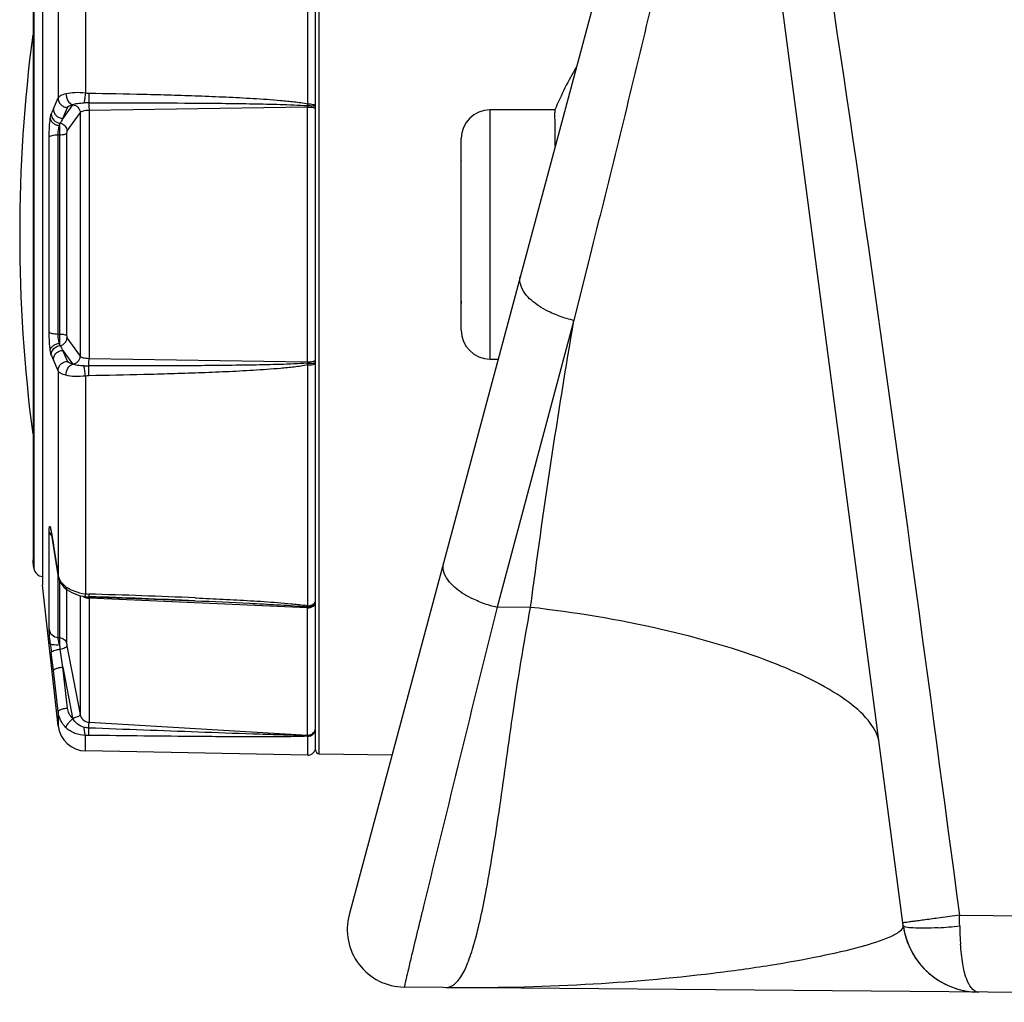
# Model space of a CAD drawing. Units: millimetres. Extents: x -1319 to 3519, y -1539 to 2345.
# Drawn here: x -1298 to -1247, y -163 to -111 of the extents above; entities that cross this region are included whole.
import ezdxf

# ---------------------------------------------------------------- set-up
doc = ezdxf.new("R2010")
doc.units = ezdxf.units.MM
doc.header["$LTSCALE"] = 65.395
doc.layers.get('0').update_dxf_attribs({"linetype": 'CONTINUOUS'})

msp = doc.modelspace()

# ---------------------------------------------------------------- linework, layer by layer
at = {"linetype": 'Continuous'}
for p, q in [((-1261.306, -85.426), (-1280.783, -158.113)), ((-1251.894, -158.673), (-1261.461, -86.002)), ((-1282.542, -149.514), (-1282.542, -95.786)), ((-1282.345, -149.714), (-1282.343, -95.586)), ((-1282.95, -115.821), (-1282.95, -103.264)), ((-1294.535, -103.887), (-1294.535, -115.246)), ((-1296.782, -104.331), (-1296.782, -140.931)), ((-1297.226, -105.22), (-1297.226, -140.042)), ((-1295.967, -104.864), (-1295.967, -115.514)), ((-1297.272, -105.656), (-1297.272, -139.605)), ((-1297.264, -105.534), (-1297.264, -139.727)), ((-1296.213, -116.086), (-1295.967, -115.514)), ((-1295.206, -115.873), (-1295.716, -116.584)), ((-1295.716, -116.584), (-1295.47, -116.012)), ((-1282.966, -115.986), (-1294.352, -116.166)), ((-1282.966, -129.275), (-1282.966, -115.986)), ((-1294.813, -116.277), (-1295.501, -117.237)), ((-1294.813, -116.277), (-1294.813, -128.985)), ((-1294.352, -116.166), (-1294.352, -129.095)), ((-1273.442, -129.131), (-1273.442, -116.131)), ((-1270.058, -116.131), (-1273.442, -116.131)), ((-1270.058, -116.131), (-1270.057, -116.277)), ((-1296.431, -127.72), (-1296.431, -117.541)), ((-1295.887, -117.435), (-1295.966, -117.436)), ((-1295.966, -127.826), (-1295.966, -117.436)), ((-1295.887, -117.435), (-1295.887, -127.827)), ((-1295.519, -117.357), (-1295.519, -127.904)), ((-1274.942, -127.63), (-1274.942, -117.631)), ((-1274.952, -121.887), (-1274.952, -118.741)), ((-1274.942, -118.741), (-1274.952, -118.741)), ((-1274.942, -118.787), (-1274.952, -118.787)), ((-1274.942, -118.787), (-1274.942, -118.818)), ((-1274.942, -121.487), (-1274.952, -121.487)), ((-1274.942, -121.887), (-1274.952, -121.887)), ((-1274.952, -124.421), (-1274.952, -122.22)), ((-1274.942, -122.22), (-1274.952, -122.22)), ((-1274.942, -122.285), (-1274.952, -122.285)), ((-1274.942, -123.337), (-1274.952, -123.337)), ((-1268.145, -123.412), (-1268.551, -125.036)), ((-1274.942, -124.352), (-1274.952, -124.352)), ((-1274.952, -126.241), (-1274.952, -124.441)), ((-1274.942, -124.441), (-1274.952, -124.441)), ((-1268.551, -125.036), (-1269.069, -127.104)), ((-1274.942, -125.841), (-1274.952, -125.841)), ((-1274.942, -126.241), (-1274.952, -126.241)), ((-1274.942, -126.11), (-1274.942, -126.241)), ((-1269.069, -127.104), (-1273.078, -142.068)), ((-1295.966, -127.826), (-1295.887, -127.827)), ((-1295.501, -128.025), (-1294.813, -128.985)), ((-1295.47, -129.249), (-1295.716, -128.677)), ((-1295.716, -128.677), (-1295.206, -129.389)), ((-1295.967, -129.748), (-1296.213, -129.176)), ((-1294.352, -129.095), (-1282.966, -129.275)), ((-1273.442, -129.131), (-1273.017, -129.131)), ((-1295.967, -129.748), (-1295.967, -140.398)), ((-1282.95, -141.998), (-1282.95, -129.441)), ((-1294.535, -130.016), (-1294.535, -141.375)), ((-1296.373, -137.904), (-1296.349, -138.028)), ((-1296.349, -138.028), (-1296.349, -138.028)), ((-1296.431, -143.228), (-1296.431, -138.138)), ((-1296.326, -138.138), (-1296.318, -138.188)), ((-1296.321, -138.148), (-1296.318, -138.188)), ((-1296.321, -138.148), (-1296.315, -138.188)), ((-1296.318, -138.188), (-1295.971, -140.398)), ((-1296.315, -138.188), (-1296.213, -138.835)), ((-1296.213, -138.835), (-1296.21, -138.875)), ((-1296.213, -138.835), (-1296.207, -138.874)), ((-1296.207, -138.874), (-1295.967, -140.398)), ((-1297.264, -139.727), (-1297.272, -139.605)), ((-1297.264, -139.727), (-1297.226, -140.042)), ((-1297.226, -140.042), (-1297.264, -139.727)), ((-1295.971, -140.398), (-1295.964, -140.437)), ((-1295.967, -140.398), (-1295.964, -140.437)), ((-1295.966, -143.654), (-1295.966, -140.429)), ((-1295.964, -140.437), (-1295.936, -140.565)), ((-1295.887, -140.673), (-1295.887, -143.659)), ((-1295.967, -148.263), (-1296.782, -140.931)), ((-1295.642, -141.043), (-1295.493, -141.168)), ((-1295.519, -141.146), (-1295.519, -143.972)), ((-1295.493, -141.168), (-1295.493, -141.168)), ((-1294.813, -141.476), (-1294.813, -147.679)), ((-1294.59, -141.523), (-1294.59, -141.523)), ((-1294.384, -141.541), (-1292.391, -141.602)), ((-1294.361, -141.39), (-1294.366, -141.541)), ((-1294.366, -141.541), (-1294.366, -141.542)), ((-1294.352, -141.61), (-1294.352, -148.074)), ((-1282.966, -142.103), (-1294.352, -141.61)), ((-1292.391, -141.602), (-1290.465, -141.67)), ((-1290.465, -141.67), (-1288.826, -141.736)), ((-1288.82, -141.587), (-1288.771, -141.589)), ((-1282.966, -148.747), (-1282.966, -142.103)), ((-1271.324, -142.083), (-1273.078, -142.068)), ((-1295.966, -143.654), (-1295.887, -143.659)), ((-1295.716, -145.197), (-1295.863, -144.263)), ((-1295.501, -144.095), (-1294.813, -147.679)), ((-1296.213, -145.38), (-1296.321, -144.438)), ((-1295.47, -147.332), (-1295.716, -145.197)), ((-1295.716, -145.197), (-1295.206, -147.853)), ((-1295.967, -147.515), (-1296.213, -145.38)), ((-1295.967, -147.515), (-1295.967, -148.263)), ((-1294.352, -148.074), (-1282.966, -148.747)), ((-1294.535, -149.57), (-1294.535, -148.76)), ((-1282.966, -148.773), (-1282.966, -148.747)), ((-1282.95, -149.793), (-1282.95, -148.807)), ((-1282.95, -149.793), (-1294.535, -149.57)), ((-1282.345, -149.714), (-1278.547, -149.77)), ((-1248.965, -158.142), (-1250.094, -158.294)), ((-1248.965, -158.142), (-1192.942, -158.631)), ((-1187.06, -162.682), (-1277.911, -161.889))]:
    msp.add_line(p, q, dxfattribs=at)
for points in [[(-1296.349, -138.028), (-1296.349, -138.026), (-1296.346, -138.039), (-1296.338, -138.078), (-1296.326, -138.138)], [(-1295.936, -140.565), (-1295.824, -140.816), (-1295.642, -141.043)], [(-1295.493, -141.168), (-1295.252, -141.315), (-1294.875, -141.463), (-1294.59, -141.523)], [(-1294.59, -141.523), (-1294.54, -141.529), (-1294.384, -141.541)]]:
    msp.add_lwpolyline(points, dxfattribs=at)
for centre, radius, start, end in [((-1217.968, -122.631), 80, 172.52774, 187.47226), ((-1251.645, -123.938), 20, 149.8515, 157.0216), ((-1295.111, -115.941), 0.117, 139.1931, 144.3254), ((-1294.198, -141.526), 25.756, 90.3734, 90.9046), ((-1272.992, -117.6), 10.115, 169.8725, 170.4109), ((-1276.474, -115.993), 6.492, 179.3111, 179.9441), ((-1263.018, -130.331), 36.122, 156.7732, 157.2123), ((-1273.442, -117.631), 1.5, 90, 180), ((-1463.097, -118.394), 193.052, 0.10713, 0.62849), ((-1235.636, -151.883), 69.682, 149.5641, 149.80364), ((-1267.847, -121.381), 5.85, 248.9769, 250.1165), ((-1267.794, -121.238), 6.003, 250.1068, 257.7449), ((-1273.442, -127.631), 1.5, 180, 270), ((-1235.637, -93.379), 69.681, 210.19636, 210.4359), ((-1263.017, -114.93), 36.124, 202.7877, 203.2268), ((-1276.471, -129.269), 6.496, 180.0561, 180.6887), ((-1272.862, -127.639), 10.247, 189.5923, 190.1238), ((-1295.111, -129.321), 0.117, 215.6777, 220.8075), ((-1294.193, -103.327), 26.164, 269.0999, 269.6228), ((-1298.241, -138.402), 1.935, 11.298, 11.9641), ((-1296.73, -139.981), 0.5, 187, 263.8665), ((-1295.235, -140.282), 0.742, 189.002, 191.9128), ((-1294.324, -140.92), 0.69, 256.8224, 265.7256), ((-1294.322, -140.906), 0.705, 265.677, 267.5578), ((-1325.533, -997.764), 856.814, 87.544641, 87.915312), ((-1304.904, -516.145), 374.903, 87.54115, 88.38851), ((-1284.324, -155.886), 13.896, 84.3923, 85.0582), ((-1284.001, -148.231), 6.321, 80.4253, 81.9124), ((-1282.781, -141.701), 0.241, 329.5392, 333.2039), ((4390.152, -1541.413), 5833.553, 166.1206156, 166.278439), ((-1271.857, -136.345), 5.85, 248.97, 250.1164), ((-1271.804, -136.201), 6.003, 250.1067, 257.7448), ((-1259.594, -140.224), 36.968, 185.7996, 186.5463), ((-1279.604, -142.25), 16.383, 186.2094, 187.0561), ((-1294.379, -147.694), 0.842, 190.8582, 192.9906), ((-1294.506, -148.101), 1.47, 186.339, 268.9), ((-1282.911, -148.363), 0.369, 350.9785, 359.963), ((-1282.919, -148.361), 0.377, 335.8915, 350.9841), ((-1282.942, -149.393), 0.4, 268.9, 360), ((-1282.342, -149.514), 0.2, 180, 269.16), ((-1277.885, -158.889), 3, 165, 269.5), ((-1347.604, -160.85), 98.676, 1.24919, 1.57243), ((-657.37, -308.945), 637.742, 166.394254, 166.515125), ((-1247.928, -158.151), 4, 187.5004, 214.3667), ((-1247.928, -158.151), 4, 187.4996, 269.4993), ((-1251.481, -134.817), 24.015, 273.3696, 276.0476), ((-1230.523, -158.324), 18.432, 181.165, 183.6189), ((-1233.033, -158.474), 15.917, 183.6501, 184.2288), ((-1247.928, -158.151), 4, 216.1491, 269.5056)]:
    msp.add_arc(centre, radius, start, end, dxfattribs=at)
for points, knots in [([(-1259.455, -86.338), (-1257.424, -98.261), (-1253.751, -122.174), (-1250.559, -146.152), (-1248.965, -158.142)], [0, 0, 0, 0, 0.499996, 1, 1, 1, 1]), ([(-1262.838, -100.806), (-1263.607, -104.591), (-1265.355, -112.133), (-1267.208, -119.648), (-1268.145, -123.412)], [0, 0, 0, 0, 0.498936, 1, 1, 1, 1]), ([(-1295.967, -115.514), (-1295.968, -115.577), (-1295.941, -115.706), (-1295.83, -115.87), (-1295.666, -115.981), (-1295.535, -116.01), (-1295.47, -116.012)], [0, 0, 0, 0, 0.245733, 0.495338, 0.747659, 1, 1, 1, 1]), ([(-1295.967, -115.514), (-1295.957, -115.49), (-1295.917, -115.441), (-1295.782, -115.353), (-1295.653, -115.31), (-1295.557, -115.284)], [0, 0, 0, 0, 0.164026, 0.382231, 1, 1, 1, 1]), ([(-1295.557, -115.284), (-1295.559, -115.413), (-1295.497, -115.654), (-1295.306, -115.837), (-1295.2, -115.864)], [0, 0, 0, 0, 0.539868, 1, 1, 1, 1]), ([(-1295.557, -115.284), (-1295.405, -115.243), (-1295.061, -115.206), (-1294.718, -115.227), (-1294.535, -115.246)], [0, 0, 0, 0, 0.460683, 1, 1, 1, 1]), ([(-1294.535, -115.246), (-1294.551, -115.342), (-1294.578, -115.518), (-1294.599, -115.694), (-1294.604, -115.774)], [0, 0, 0, 0, 0.551648, 1, 1, 1, 1]), ([(-1294.361, -115.262), (-1294.362, -115.308), (-1294.365, -115.477), (-1294.367, -115.647), (-1294.365, -115.771)], [0, 0, 0, 0, 0.270742, 1, 1, 1, 1]), ([(-1294.361, -115.262), (-1293.408, -115.277), (-1291.979, -115.304), (-1290.074, -115.355), (-1288.646, -115.402), (-1287.217, -115.46), (-1286.028, -115.522), (-1285.078, -115.584), (-1284.365, -115.639), (-1283.655, -115.709), (-1283.182, -115.772), (-1282.95, -115.821)], [0, 0, 0, 0, 0.250071, 0.375101, 0.500124, 0.62514, 0.750142, 0.812636, 0.875122, 0.93759, 1, 1, 1, 1]), ([(-1295.47, -116.012), (-1295.455, -115.976), (-1295.36, -115.912), (-1295.263, -115.881), (-1295.2, -115.864)], [0, 0, 0, 0, 0.377328, 1, 1, 1, 1]), ([(-1295.206, -115.873), (-1295.105, -115.877), (-1294.9, -115.969), (-1294.813, -116.176), (-1294.813, -116.277)], [0, 0, 0, 0, 0.50321, 1, 1, 1, 1]), ([(-1295.2, -115.864), (-1295.123, -115.827), (-1294.921, -115.786), (-1294.72, -115.775), (-1294.604, -115.774)], [0, 0, 0, 0, 0.425514, 1, 1, 1, 1]), ([(-1294.365, -115.771), (-1293.415, -115.769), (-1291.515, -115.768), (-1289.139, -115.778), (-1287.239, -115.794), (-1285.814, -115.814), (-1284.626, -115.839), (-1283.677, -115.872), (-1283.202, -115.895), (-1282.966, -115.915)], [0, 0, 0, 0, 0.250041, 0.500069, 0.625076, 0.750075, 0.875059, 0.937541, 1, 1, 1, 1]), ([(-1294.365, -115.771), (-1294.363, -115.798), (-1294.355, -115.93), (-1294.352, -116.062), (-1294.352, -116.166)], [0, 0, 0, 0, 0.208904, 1, 1, 1, 1]), ([(-1282.966, -115.915), (-1282.915, -115.914), (-1282.819, -115.915), (-1282.705, -115.919), (-1282.629, -115.924), (-1282.588, -115.928), (-1282.561, -115.933), (-1282.546, -115.936), (-1282.543, -115.939)], [0, 0, 0, 0, 0.362054, 0.678358, 0.803959, 0.901559, 0.967399, 1, 1, 1, 1]), ([(-1282.966, -115.986), (-1282.913, -115.986), (-1282.813, -115.989), (-1282.695, -116.004), (-1282.617, -116.026), (-1282.573, -116.043), (-1282.542, -116.067), (-1282.542, -116.084)], [0, 0, 0, 0, 0.356818, 0.667242, 0.790372, 0.886938, 1, 1, 1, 1]), ([(-1282.95, -115.821), (-1282.853, -115.82), (-1282.738, -115.827), (-1282.614, -115.863), (-1282.571, -115.881), (-1282.542, -115.905), (-1282.542, -115.921)], [0, 0, 0, 0, 0.666702, 0.789048, 0.88521, 1, 1, 1, 1]), ([(-1282.543, -115.939), (-1282.543, -115.939), (-1282.542, -115.94), (-1282.542, -115.94), (-1282.542, -115.941)], [0, 0, 0, 0, 0.553054, 1, 1, 1, 1]), ([(-1296.373, -116.575), (-1296.366, -116.527), (-1296.353, -116.448), (-1296.333, -116.37), (-1296.321, -116.341)], [0, 0, 0, 0, 0.603443, 1, 1, 1, 1]), ([(-1296.321, -116.341), (-1296.321, -116.46), (-1296.222, -116.707), (-1295.984, -116.823), (-1295.863, -116.836)], [0, 0, 0, 0, 0.49454, 1, 1, 1, 1]), ([(-1296.213, -116.086), (-1296.213, -116.149), (-1296.187, -116.278), (-1296.076, -116.441), (-1295.911, -116.553), (-1295.781, -116.582), (-1295.716, -116.584)], [0, 0, 0, 0, 0.245733, 0.495336, 0.747659, 1, 1, 1, 1]), ([(-1294.352, -116.166), (-1294.406, -116.167), (-1294.507, -116.173), (-1294.643, -116.195), (-1294.745, -116.226), (-1294.8, -116.257), (-1294.813, -116.277)], [0, 0, 0, 0, 0.333726, 0.627637, 0.854367, 1, 1, 1, 1]), ([(-1296.431, -117.541), (-1296.431, -117.367), (-1296.421, -117.044), (-1296.394, -116.722), (-1296.373, -116.575)], [0, 0, 0, 0, 0.53974, 1, 1, 1, 1]), ([(-1296.373, -116.575), (-1296.37, -116.622), (-1296.336, -116.72), (-1296.225, -116.838), (-1296.071, -116.921), (-1295.952, -116.948), (-1295.891, -116.953)], [0, 0, 0, 0, 0.213674, 0.453552, 0.71974, 1, 1, 1, 1]), ([(-1295.966, -117.436), (-1295.966, -117.348), (-1295.952, -117.185), (-1295.917, -117.024), (-1295.891, -116.953)], [0, 0, 0, 0, 0.539109, 1, 1, 1, 1]), ([(-1295.891, -116.953), (-1295.889, -116.94), (-1295.882, -116.901), (-1295.874, -116.86), (-1295.863, -116.836)], [0, 0, 0, 0, 0.325403, 1, 1, 1, 1]), ([(-1295.891, -116.953), (-1295.89, -116.987), (-1295.888, -117.148), (-1295.887, -117.308), (-1295.887, -117.435)], [0, 0, 0, 0, 0.211568, 1, 1, 1, 1]), ([(-1295.863, -116.836), (-1295.767, -116.848), (-1295.579, -116.944), (-1295.501, -117.141), (-1295.501, -117.237)], [0, 0, 0, 0, 0.503689, 1, 1, 1, 1]), ([(-1296.431, -117.541), (-1296.422, -117.522), (-1296.368, -117.491), (-1296.268, -117.463), (-1296.127, -117.442), (-1296.022, -117.437), (-1295.966, -117.436)], [0, 0, 0, 0, 0.12921, 0.351558, 0.652477, 1, 1, 1, 1]), ([(-1295.887, -117.435), (-1295.844, -117.434), (-1295.764, -117.43), (-1295.655, -117.415), (-1295.574, -117.393), (-1295.53, -117.371), (-1295.519, -117.357)], [0, 0, 0, 0, 0.336589, 0.63283, 0.859077, 1, 1, 1, 1]), ([(-1295.501, -117.237), (-1295.51, -117.25), (-1295.515, -117.292), (-1295.519, -117.332), (-1295.519, -117.357)], [0, 0, 0, 0, 0.383137, 1, 1, 1, 1]), ([(-1271.197, -126.14), (-1271.32, -126.04), (-1271.685, -125.706), (-1271.952, -125.154), (-1271.862, -124.818)], [0, 0, 0, 0, 0.313479, 1, 1, 1, 1]), ([(-1269.946, -126.842), (-1270.066, -126.796), (-1270.507, -126.609), (-1270.926, -126.363), (-1271.197, -126.14)], [0, 0, 0, 0, 0.267262, 1, 1, 1, 1]), ([(-1296.373, -128.686), (-1296.394, -128.539), (-1296.421, -128.217), (-1296.431, -127.895), (-1296.431, -127.72)], [0, 0, 0, 0, 0.460261, 1, 1, 1, 1]), ([(-1296.431, -127.72), (-1296.422, -127.739), (-1296.368, -127.77), (-1296.268, -127.798), (-1296.127, -127.819), (-1296.022, -127.825), (-1295.966, -127.826)], [0, 0, 0, 0, 0.12921, 0.351558, 0.652477, 1, 1, 1, 1]), ([(-1295.891, -128.308), (-1295.917, -128.238), (-1295.952, -128.077), (-1295.966, -127.914), (-1295.966, -127.826)], [0, 0, 0, 0, 0.460891, 1, 1, 1, 1]), ([(-1295.887, -127.827), (-1295.887, -127.87), (-1295.888, -128.031), (-1295.889, -128.191), (-1295.891, -128.308)], [0, 0, 0, 0, 0.27066, 1, 1, 1, 1]), ([(-1295.887, -127.827), (-1295.844, -127.828), (-1295.764, -127.832), (-1295.655, -127.847), (-1295.574, -127.868), (-1295.53, -127.89), (-1295.519, -127.904)], [0, 0, 0, 0, 0.33659, 0.632831, 0.859078, 1, 1, 1, 1]), ([(-1296.373, -128.686), (-1296.37, -128.639), (-1296.336, -128.541), (-1296.225, -128.424), (-1296.071, -128.34), (-1295.952, -128.314), (-1295.891, -128.308)], [0, 0, 0, 0, 0.213683, 0.453562, 0.719746, 1, 1, 1, 1]), ([(-1295.863, -128.426), (-1295.866, -128.42), (-1295.879, -128.381), (-1295.886, -128.341), (-1295.891, -128.308)], [0, 0, 0, 0, 0.171944, 1, 1, 1, 1]), ([(-1295.863, -128.426), (-1295.767, -128.414), (-1295.579, -128.317), (-1295.501, -128.12), (-1295.501, -128.025)], [0, 0, 0, 0, 0.503686, 1, 1, 1, 1]), ([(-1295.519, -127.904), (-1295.519, -127.929), (-1295.515, -127.969), (-1295.51, -128.012), (-1295.501, -128.025)], [0, 0, 0, 0, 0.616863, 1, 1, 1, 1]), ([(-1296.321, -128.921), (-1296.333, -128.892), (-1296.353, -128.813), (-1296.366, -128.734), (-1296.373, -128.686)], [0, 0, 0, 0, 0.39655, 1, 1, 1, 1]), ([(-1296.321, -128.921), (-1296.321, -128.802), (-1296.222, -128.554), (-1295.984, -128.439), (-1295.863, -128.426)], [0, 0, 0, 0, 0.494548, 1, 1, 1, 1]), ([(-1296.213, -129.176), (-1296.213, -129.112), (-1296.187, -128.983), (-1296.076, -128.82), (-1295.911, -128.708), (-1295.781, -128.679), (-1295.716, -128.677)], [0, 0, 0, 0, 0.245733, 0.495336, 0.747659, 1, 1, 1, 1]), ([(-1295.967, -129.748), (-1295.968, -129.684), (-1295.941, -129.555), (-1295.831, -129.392), (-1295.666, -129.28), (-1295.535, -129.251), (-1295.47, -129.249)], [0, 0, 0, 0, 0.245733, 0.495338, 0.74766, 1, 1, 1, 1]), ([(-1295.2, -129.397), (-1295.263, -129.38), (-1295.36, -129.349), (-1295.455, -129.286), (-1295.47, -129.249)], [0, 0, 0, 0, 0.622672, 1, 1, 1, 1]), ([(-1295.206, -129.389), (-1295.105, -129.384), (-1294.9, -129.293), (-1294.813, -129.085), (-1294.813, -128.985)], [0, 0, 0, 0, 0.50321, 1, 1, 1, 1]), ([(-1294.813, -128.985), (-1294.8, -129.004), (-1294.745, -129.036), (-1294.643, -129.066), (-1294.507, -129.088), (-1294.406, -129.094), (-1294.352, -129.095)], [0, 0, 0, 0, 0.145629, 0.372358, 0.666265, 1, 1, 1, 1]), ([(-1294.365, -129.491), (-1294.363, -129.463), (-1294.355, -129.331), (-1294.352, -129.199), (-1294.352, -129.095)], [0, 0, 0, 0, 0.208912, 1, 1, 1, 1]), ([(-1282.966, -129.347), (-1283.202, -129.367), (-1283.677, -129.39), (-1284.626, -129.422), (-1285.814, -129.447), (-1287.239, -129.467), (-1289.139, -129.484), (-1291.515, -129.493), (-1293.415, -129.492), (-1294.365, -129.491)], [0, 0, 0, 0, 0.062459, 0.124941, 0.249925, 0.374924, 0.499931, 0.749959, 1, 1, 1, 1]), ([(-1282.966, -129.275), (-1282.913, -129.276), (-1282.813, -129.272), (-1282.695, -129.257), (-1282.617, -129.236), (-1282.573, -129.218), (-1282.542, -129.194), (-1282.542, -129.177)], [0, 0, 0, 0, 0.356818, 0.667242, 0.790372, 0.886938, 1, 1, 1, 1]), ([(-1282.966, -129.347), (-1282.915, -129.347), (-1282.819, -129.346), (-1282.705, -129.342), (-1282.629, -129.337), (-1282.588, -129.333), (-1282.561, -129.329), (-1282.546, -129.326), (-1282.543, -129.323)], [0, 0, 0, 0, 0.362066, 0.678377, 0.803978, 0.901573, 0.967407, 1, 1, 1, 1]), ([(-1282.95, -129.441), (-1282.853, -129.441), (-1282.738, -129.435), (-1282.614, -129.398), (-1282.571, -129.381), (-1282.542, -129.357), (-1282.542, -129.34)], [0, 0, 0, 0, 0.666702, 0.789048, 0.88521, 1, 1, 1, 1]), ([(-1282.543, -129.323), (-1282.543, -129.322), (-1282.542, -129.322), (-1282.542, -129.321), (-1282.542, -129.321)], [0, 0, 0, 0, 0.552987, 1, 1, 1, 1]), ([(-1295.557, -129.977), (-1295.653, -129.951), (-1295.782, -129.909), (-1295.917, -129.821), (-1295.957, -129.772), (-1295.967, -129.748)], [0, 0, 0, 0, 0.617769, 0.835974, 1, 1, 1, 1]), ([(-1295.557, -129.977), (-1295.559, -129.848), (-1295.497, -129.608), (-1295.306, -129.424), (-1295.2, -129.397)], [0, 0, 0, 0, 0.539865, 1, 1, 1, 1]), ([(-1294.604, -129.488), (-1294.72, -129.486), (-1294.921, -129.475), (-1295.123, -129.435), (-1295.2, -129.397)], [0, 0, 0, 0, 0.574472, 1, 1, 1, 1]), ([(-1294.535, -130.016), (-1294.551, -129.919), (-1294.578, -129.744), (-1294.599, -129.567), (-1294.604, -129.488)], [0, 0, 0, 0, 0.551648, 1, 1, 1, 1]), ([(-1294.361, -130), (-1294.362, -129.954), (-1294.365, -129.784), (-1294.367, -129.614), (-1294.365, -129.491)], [0, 0, 0, 0, 0.270756, 1, 1, 1, 1]), ([(-1282.95, -129.441), (-1283.182, -129.49), (-1283.655, -129.552), (-1284.365, -129.623), (-1285.078, -129.678), (-1286.028, -129.74), (-1287.217, -129.801), (-1288.646, -129.859), (-1290.074, -129.906), (-1291.979, -129.957), (-1293.408, -129.985), (-1294.361, -130)], [0, 0, 0, 0, 0.06241, 0.124878, 0.187364, 0.249858, 0.37486, 0.499876, 0.624899, 0.749929, 1, 1, 1, 1]), ([(-1294.535, -130.016), (-1294.718, -130.035), (-1295.061, -130.056), (-1295.405, -130.018), (-1295.557, -129.977)], [0, 0, 0, 0, 0.539319, 1, 1, 1, 1]), ([(-1296.431, -138.138), (-1296.431, -138.124), (-1296.431, -138.072), (-1296.43, -138.021), (-1296.427, -137.984)], [0, 0, 0, 0, 0.282666, 1, 1, 1, 1]), ([(-1296.427, -137.984), (-1296.426, -137.969), (-1296.424, -137.944), (-1296.42, -137.91), (-1296.414, -137.885), (-1296.41, -137.869), (-1296.399, -137.859), (-1296.388, -137.868), (-1296.381, -137.883), (-1296.376, -137.896), (-1296.373, -137.904)], [0, 0, 0, 0, 0.240649, 0.431514, 0.571846, 0.66278, 0.713354, 0.765468, 0.858585, 1, 1, 1, 1]), ([(-1296.373, -137.904), (-1296.371, -137.91), (-1296.361, -137.942), (-1296.353, -137.975), (-1296.348, -138.001)], [0, 0, 0, 0, 0.19993, 1, 1, 1, 1]), ([(-1296.343, -138.023), (-1296.341, -138.032), (-1296.333, -138.074), (-1296.326, -138.116), (-1296.321, -138.148)], [0, 0, 0, 0, 0.227191, 1, 1, 1, 1]), ([(-1296.431, -138.138), (-1296.426, -138.17), (-1296.411, -138.212), (-1296.389, -138.25), (-1296.382, -138.259)], [0, 0, 0, 0, 0.740778, 1, 1, 1, 1]), ([(-1296.382, -138.259), (-1296.377, -138.267), (-1296.352, -138.3), (-1296.321, -138.329), (-1296.295, -138.348)], [0, 0, 0, 0, 0.241338, 1, 1, 1, 1]), ([(-1275.207, -141.103), (-1275.33, -141.003), (-1275.694, -140.669), (-1275.961, -140.117), (-1275.871, -139.782)], [0, 0, 0, 0, 0.313479, 1, 1, 1, 1]), ([(-1295.896, -140.62), (-1295.878, -140.657), (-1295.791, -140.806), (-1295.664, -140.929), (-1295.557, -141.006)], [0, 0, 0, 0, 0.236697, 1, 1, 1, 1]), ([(-1295.557, -141.006), (-1295.558, -141.039), (-1295.551, -141.1), (-1295.515, -141.152), (-1295.493, -141.168)], [0, 0, 0, 0, 0.548981, 1, 1, 1, 1]), ([(-1295.557, -141.006), (-1295.539, -141.019), (-1295.463, -141.071), (-1295.383, -141.117), (-1295.321, -141.148)], [0, 0, 0, 0, 0.24226, 1, 1, 1, 1]), ([(-1295.321, -141.148), (-1295.262, -141.178), (-1295.011, -141.289), (-1294.741, -141.356), (-1294.535, -141.375)], [0, 0, 0, 0, 0.242737, 1, 1, 1, 1]), ([(-1273.956, -141.805), (-1274.076, -141.759), (-1274.517, -141.572), (-1274.935, -141.326), (-1275.207, -141.103)], [0, 0, 0, 0, 0.267259, 1, 1, 1, 1]), ([(-1294.481, -141.592), (-1294.499, -141.588), (-1294.569, -141.569), (-1294.635, -141.537), (-1294.678, -141.506)], [0, 0, 0, 0, 0.261802, 1, 1, 1, 1]), ([(-1294.535, -141.375), (-1294.539, -141.396), (-1294.548, -141.433), (-1294.563, -141.481), (-1294.574, -141.508), (-1294.585, -141.523), (-1294.59, -141.523)], [0, 0, 0, 0, 0.406204, 0.71408, 0.910526, 1, 1, 1, 1]), ([(-1294.353, -141.538), (-1294.353, -141.543), (-1294.352, -141.567), (-1294.352, -141.591), (-1294.352, -141.61)], [0, 0, 0, 0, 0.208816, 1, 1, 1, 1]), ([(-1288.771, -141.589), (-1288.298, -141.61), (-1287.353, -141.654), (-1285.936, -141.731), (-1284.756, -141.809), (-1283.814, -141.889), (-1283.345, -141.939), (-1283.112, -141.973)], [0, 0, 0, 0, 0.250225, 0.500403, 0.750461, 0.875373, 1, 1, 1, 1]), ([(-1288.826, -141.736), (-1287.876, -141.777), (-1286.45, -141.842), (-1284.55, -141.943), (-1283.601, -142.001), (-1283.127, -142.042)], [0, 0, 0, 0, 0.49999, 0.750004, 1, 1, 1, 1]), ([(-1282.966, -142.057), (-1282.878, -142.061), (-1282.704, -142.025), (-1282.581, -141.888), (-1282.556, -141.813)], [0, 0, 0, 0, 0.526088, 1, 1, 1, 1]), ([(-1282.966, -142.103), (-1282.913, -142.105), (-1282.807, -142.095), (-1282.668, -142.036), (-1282.568, -141.941), (-1282.542, -141.856), (-1282.542, -141.816)], [0, 0, 0, 0, 0.286048, 0.553714, 0.789846, 1, 1, 1, 1]), ([(-1282.966, -142.057), (-1282.965, -142.053), (-1282.959, -142.033), (-1282.953, -142.013), (-1282.95, -141.998)], [0, 0, 0, 0, 0.228411, 1, 1, 1, 1]), ([(-1282.966, -142.103), (-1282.966, -142.099), (-1282.966, -142.083), (-1282.966, -142.068), (-1282.966, -142.057)], [0, 0, 0, 0, 0.270921, 1, 1, 1, 1]), ([(-1282.95, -141.998), (-1282.873, -141.999), (-1282.728, -141.973), (-1282.607, -141.88), (-1282.573, -141.823)], [0, 0, 0, 0, 0.538021, 1, 1, 1, 1]), ([(-1274.281, -159.671), (-1274.005, -158.717), (-1273.537, -156.417), (-1272.909, -152.458), (-1272.25, -147.548), (-1271.695, -143.984), (-1271.324, -142.083)], [0, 0, 0, 0, 0.167006, 0.393842, 0.674277, 1, 1, 1, 1]), ([(-1253.145, -149.164), (-1253.195, -148.787), (-1253.633, -147.953), (-1254.817, -146.909), (-1256.555, -145.872), (-1259.788, -144.462), (-1264.763, -143.054), (-1269.036, -142.342), (-1271.324, -142.083)], [0, 0, 0, 0, 0.056667, 0.133307, 0.233492, 0.356457, 0.657371, 1, 1, 1, 1]), ([(-1296.373, -143.959), (-1296.388, -143.807), (-1296.41, -143.563), (-1296.431, -143.319), (-1296.431, -143.228)], [0, 0, 0, 0, 0.627728, 1, 1, 1, 1]), ([(-1296.431, -143.228), (-1296.418, -143.338), (-1296.305, -143.556), (-1296.079, -143.647), (-1295.966, -143.654)], [0, 0, 0, 0, 0.493441, 1, 1, 1, 1]), ([(-1295.891, -144.022), (-1295.91, -143.946), (-1295.936, -143.842), (-1295.959, -143.719), (-1295.966, -143.672), (-1295.966, -143.654)], [0, 0, 0, 0, 0.626153, 0.854543, 1, 1, 1, 1]), ([(-1295.887, -143.659), (-1295.887, -143.676), (-1295.888, -143.798), (-1295.89, -143.919), (-1295.891, -144.022)], [0, 0, 0, 0, 0.145569, 1, 1, 1, 1]), ([(-1295.887, -143.659), (-1295.801, -143.664), (-1295.629, -143.73), (-1295.535, -143.889), (-1295.519, -143.972)], [0, 0, 0, 0, 0.50622, 1, 1, 1, 1]), ([(-1296.373, -143.959), (-1296.369, -143.978), (-1296.311, -144.009), (-1296.211, -144.025), (-1296.061, -144.033), (-1295.951, -144.028), (-1295.891, -144.022)], [0, 0, 0, 0, 0.114317, 0.331407, 0.63898, 1, 1, 1, 1]), ([(-1296.321, -144.438), (-1296.321, -144.418), (-1296.274, -144.372), (-1296.177, -144.331), (-1296.033, -144.289), (-1295.923, -144.27), (-1295.863, -144.263)], [0, 0, 0, 0, 0.119317, 0.336853, 0.642427, 1, 1, 1, 1]), ([(-1295.863, -144.263), (-1295.816, -144.253), (-1295.728, -144.232), (-1295.614, -144.19), (-1295.538, -144.151), (-1295.501, -144.112), (-1295.501, -144.095)], [0, 0, 0, 0, 0.352705, 0.656909, 0.876782, 1, 1, 1, 1]), ([(-1295.519, -143.972), (-1295.519, -143.988), (-1295.512, -144.029), (-1295.506, -144.07), (-1295.501, -144.095)], [0, 0, 0, 0, 0.388236, 1, 1, 1, 1]), ([(-1296.213, -145.38), (-1296.213, -145.358), (-1296.16, -145.308), (-1296.055, -145.266), (-1295.898, -145.222), (-1295.78, -145.204), (-1295.716, -145.197)], [0, 0, 0, 0, 0.119815, 0.340008, 0.646935, 1, 1, 1, 1]), ([(-1295.967, -147.515), (-1295.968, -147.493), (-1295.914, -147.443), (-1295.81, -147.4), (-1295.653, -147.356), (-1295.534, -147.338), (-1295.47, -147.332)], [0, 0, 0, 0, 0.119843, 0.34005, 0.646964, 1, 1, 1, 1]), ([(-1295.2, -147.883), (-1295.274, -147.81), (-1295.399, -147.638), (-1295.459, -147.434), (-1295.47, -147.332)], [0, 0, 0, 0, 0.502236, 1, 1, 1, 1]), ([(-1295.557, -148.352), (-1295.67, -148.241), (-1295.859, -147.98), (-1295.949, -147.671), (-1295.967, -147.515)], [0, 0, 0, 0, 0.50211, 1, 1, 1, 1]), ([(-1295.206, -147.853), (-1295.156, -147.844), (-1295.062, -147.822), (-1294.938, -147.779), (-1294.855, -147.738), (-1294.813, -147.697), (-1294.813, -147.679)], [0, 0, 0, 0, 0.348988, 0.655005, 0.877402, 1, 1, 1, 1]), ([(-1294.813, -147.679), (-1294.793, -147.783), (-1294.676, -147.984), (-1294.46, -148.068), (-1294.352, -148.074)], [0, 0, 0, 0, 0.495205, 1, 1, 1, 1]), ([(-1295.557, -148.352), (-1295.558, -148.341), (-1295.551, -148.315), (-1295.519, -148.25), (-1295.448, -148.149), (-1295.336, -148.018), (-1295.248, -147.928), (-1295.2, -147.883)], [0, 0, 0, 0, 0.053281, 0.1331, 0.366099, 0.669943, 1, 1, 1, 1]), ([(-1294.535, -148.76), (-1294.722, -148.762), (-1295.101, -148.695), (-1295.425, -148.483), (-1295.557, -148.352)], [0, 0, 0, 0, 0.501193, 1, 1, 1, 1]), ([(-1294.604, -148.341), (-1294.729, -148.309), (-1294.966, -148.194), (-1295.139, -147.995), (-1295.2, -147.883)], [0, 0, 0, 0, 0.502747, 1, 1, 1, 1]), ([(-1294.535, -148.76), (-1294.546, -148.743), (-1294.563, -148.691), (-1294.582, -148.599), (-1294.596, -148.478), (-1294.602, -148.388), (-1294.604, -148.341)], [0, 0, 0, 0, 0.144591, 0.371872, 0.665461, 1, 1, 1, 1]), ([(-1294.361, -148.759), (-1294.365, -148.713), (-1294.365, -148.585), (-1294.366, -148.458), (-1294.365, -148.376)], [0, 0, 0, 0, 0.362351, 1, 1, 1, 1]), ([(-1294.365, -148.377), (-1294.364, -148.343), (-1294.358, -148.242), (-1294.352, -148.141), (-1294.352, -148.074)], [0, 0, 0, 0, 0.337169, 1, 1, 1, 1]), ([(-1282.966, -148.773), (-1283.44, -148.766), (-1284.39, -148.737), (-1286.289, -148.677), (-1288.664, -148.592), (-1291.515, -148.486), (-1293.415, -148.413), (-1294.365, -148.377)], [0, 0, 0, 0, 0.124785, 0.24975, 0.499787, 0.74988, 1, 1, 1, 1]), ([(-1282.95, -148.807), (-1283.185, -148.817), (-1283.657, -148.826), (-1284.604, -148.835), (-1285.791, -148.836), (-1287.218, -148.831), (-1289.122, -148.818), (-1291.503, -148.795), (-1293.408, -148.772), (-1294.361, -148.759)], [0, 0, 0, 0, 0.061822, 0.124085, 0.248955, 0.374003, 0.499133, 0.749521, 1, 1, 1, 1]), ([(-1282.966, -148.773), (-1282.862, -148.779), (-1282.695, -148.727), (-1282.566, -148.564), (-1282.542, -148.464), (-1282.542, -148.415)], [0, 0, 0, 0, 0.51365, 0.760914, 1, 1, 1, 1]), ([(-1282.966, -148.747), (-1282.886, -148.752), (-1282.721, -148.714), (-1282.607, -148.587), (-1282.575, -148.516)], [0, 0, 0, 0, 0.50497, 1, 1, 1, 1]), ([(-1282.95, -148.807), (-1282.951, -148.805), (-1282.957, -148.794), (-1282.962, -148.782), (-1282.966, -148.773)], [0, 0, 0, 0, 0.212298, 1, 1, 1, 1]), ([(-1282.95, -148.807), (-1282.897, -148.808), (-1282.791, -148.79), (-1282.655, -148.705), (-1282.564, -148.576), (-1282.542, -148.473), (-1282.542, -148.422)], [0, 0, 0, 0, 0.25425, 0.506075, 0.754329, 1, 1, 1, 1]), ([(-1276.911, -157.672), (-1276.938, -157.783), (-1277.039, -158.2), (-1277.14, -158.617), (-1277.214, -158.923)], [0, 0, 0, 0, 0.265466, 1, 1, 1, 1]), ([(-1250.094, -158.294), (-1250.342, -158.327), (-1250.694, -158.374), (-1251.133, -158.432), (-1251.4, -158.469), (-1251.606, -158.49), (-1251.773, -158.526), (-1251.846, -158.511), (-1251.911, -158.544), (-1251.912, -158.533)], [0, 0, 0, 0, 0.408148, 0.580645, 0.727128, 0.844616, 0.930279, 0.982404, 1, 1, 1, 1]), ([(-1252.582, -159.264), (-1252.397, -159.181), (-1252.125, -159.065), (-1251.879, -158.782), (-1251.894, -158.673)], [0, 0, 0, 0, 0.647352, 1, 1, 1, 1]), ([(-1250.07, -158.791), (-1250.315, -158.805), (-1250.746, -158.823), (-1251.333, -158.815), (-1251.659, -158.783), (-1251.887, -158.726), (-1251.894, -158.673)], [0, 0, 0, 0, 0.397772, 0.710129, 0.913517, 1, 1, 1, 1]), ([(-1275.736, -161.908), (-1273.316, -161.929), (-1268.661, -161.829), (-1263.023, -161.344), (-1258.942, -160.777), (-1256.363, -160.32), (-1254.274, -159.842), (-1253.063, -159.478), (-1252.582, -159.264)], [0, 0, 0, 0, 0.310334, 0.596698, 0.72503, 0.838666, 0.932423, 1, 1, 1, 1]), ([(-1275.736, -161.908), (-1275.417, -161.911), (-1274.93, -161.401), (-1274.572, -160.584), (-1274.377, -160.001), (-1274.281, -159.671)], [0, 0, 0, 0, 0.344735, 0.627533, 1, 1, 1, 1]), ([(-1247.961, -162.151), (-1248.267, -162.148), (-1248.641, -161.476), (-1248.805, -160.626), (-1248.882, -159.993), (-1248.907, -159.648)], [0, 0, 0, 0, 0.330012, 0.626293, 1, 1, 1, 1]), ([(-1277.53, -160.231), (-1277.587, -160.471), (-1277.684, -160.883), (-1277.801, -161.363), (-1277.857, -161.633), (-1277.897, -161.775), (-1277.893, -161.833), (-1277.92, -161.889), (-1277.911, -161.889)], [0, 0, 0, 0, 0.435749, 0.748964, 0.858918, 0.937468, 0.984501, 1, 1, 1, 1])]:
    msp.add_open_spline(points, degree=3, knots=knots, dxfattribs=at)
for points in [[(-1294.535, -115.246), (-1294.477, -115.255), (-1294.419, -115.261), (-1294.361, -115.262)], [(-1271.324, -142.083), (-1270.68, -137.075), (-1269.91, -132.083), (-1269.069, -127.104)], [(-1294.361, -130), (-1294.419, -130.001), (-1294.477, -130.007), (-1294.535, -130.016)], [(-1295.961, -140.435), (-1295.947, -140.499), (-1295.925, -140.561), (-1295.896, -140.62)], [(-1294.535, -141.375), (-1294.477, -141.383), (-1294.419, -141.388), (-1294.361, -141.39)], [(-1282.566, -141.809), (-1282.551, -141.78), (-1282.542, -141.746), (-1282.542, -141.713)], [(-1282.556, -141.813), (-1282.547, -141.784), (-1282.542, -141.755), (-1282.542, -141.725)], [(-1294.365, -148.377), (-1294.446, -148.373), (-1294.526, -148.36), (-1294.604, -148.341)], [(-1294.361, -148.759), (-1294.419, -148.758), (-1294.477, -148.759), (-1294.535, -148.76)]]:
    msp.add_open_spline(points, degree=3, dxfattribs=at)

doc.saveas('drawing.dxf')
